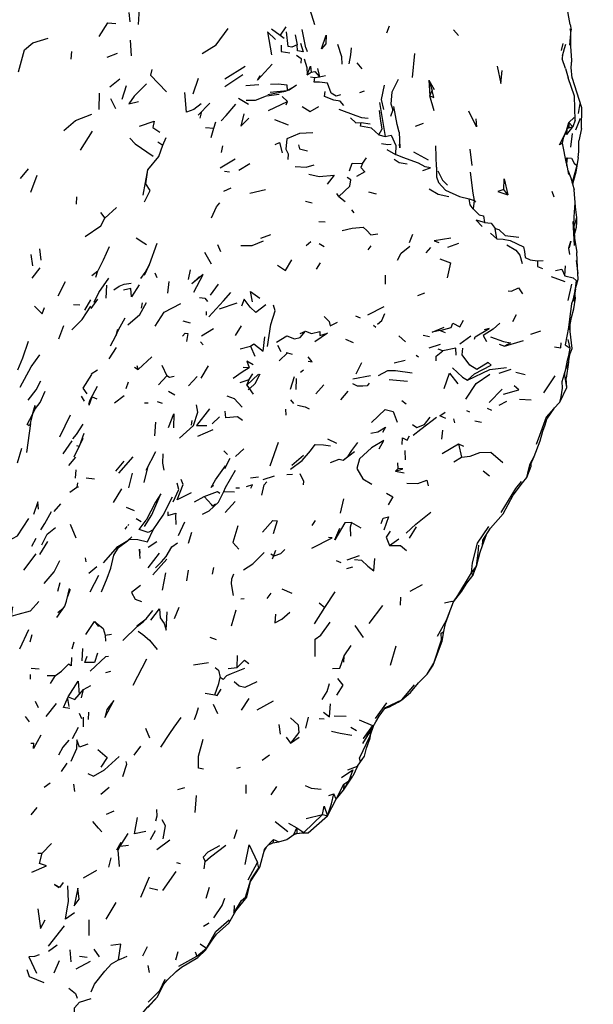
# Model space of a CAD drawing. Units: millimetres. Extents: x 42 to 1003, y 196 to 973.
# Drawn here: x 400 to 432, y 788 to 843 of the extents above; entities that cross this region are included whole.
import ezdxf

# ---------------------------------------------------------------- set-up
doc = ezdxf.new("R2010")
doc.units = ezdxf.units.MM
doc.layers.add('COTA', color=1, linetype='Continuous')
doc.layers.add('RUBINETTOS', color=2, linetype='Continuous')
doc.styles.get("Standard").update_dxf_attribs({"font": 'arial.ttf'})
doc.dimstyles.new('Milímetros', dxfattribs={"dimtxt": 11, "dimasz": 5, "dimexe": 3, "dimexo": 10, "dimgap": 3, "dimtad": 1, "dimtxsty": 'Standard', "dimblk": 'DOT', "dimcen": 2.5, "dimadec": 0, "dimazin": 0, "dimtfac": 1, "dimtmove": 0, "dimatfit": 3, "dimldrblk": 'DOT', "dimfxl": 0, "dimarcsym": 0})

# ---------------------------------------------------------------- blocks, each defined once
blk = doc.blocks.new('_Dot')
at = {"color": 0, "linetype": 'ByBlock', "lineweight": -2}
blk.add_line((-0.5, 0), (-1, 0), dxfattribs=at)
at = {"color": 0, "linetype": 'ByBlock', "const_width": 0.5}
blk.add_lwpolyline([(-0.25, 0, 1), (0.25, 0, 1)], format="xyb", close=True, dxfattribs=at)
blk = doc.blocks.new('*D69')
at = {"layer": 'COTA', "color": 0, "lineweight": -2}
for p, q in [((421.957, 898.531), (462.035, 898.531)), ((459.035, 893.531), (459.035, 750.121)), ((393.698, 745.121), (462.035, 745.121))]:
    blk.add_line(p, q, dxfattribs=at)
at = {"layer": 'Defpoints', "color": 0}
for p in [(411.957, 898.531), (383.698, 745.121), (459.035, 745.121)]:
    blk.add_point(p, dxfattribs=at)
at = {"layer": 'COTA', "color": 0, "lineweight": -2, "xscale": 5, "yscale": 5, "zscale": 5}
for p, rotation in [((459.035, 898.531), 90), ((459.035, 745.121), 270)]:
    blk.add_blockref('_Dot', p, dxfattribs=dict(at, rotation=rotation))
at = {"layer": 'COTA', "color": 0, "insert": (450.418, 821.826), "char_height": 11, "attachment_point": 5, "rotation": 90}
blk.add_mtext('160', dxfattribs=at)

msp = doc.modelspace()

# ---------------------------------------------------------------- linework, layer by layer
at = {"layer": 'RUBINETTOS'}
for p, q in [((430.48, 842.893), (430.266, 844.029)), ((405.794, 843.568), (405.836, 843.037)), ((406.369, 843.798), (406.31, 842.9)), ((415.905, 843.74), (416.169, 842.894)), ((420.21, 842.431), (420.373, 842.826)), ((430.48, 842.893), (430.522, 842.603)), ((413.76, 842.65), (414.25, 842.297)), ((414.569, 842.769), (414.25, 842.297)), ((414.25, 842.297), (414.466, 842.13)), ((415.09, 842.32), (415.207, 841.754)), ((415.684, 841.598), (415.483, 842.621)), ((423.942, 842.595), (424.223, 842.288)), ((430.461, 841.75), (430.522, 842.603)), ((430.508, 842.497), (430.469, 842.656)), ((405.857, 842.021), (405.916, 841.145)), ((429.988, 841.45), (430.083, 841.843)), ((430.163, 841.548), (430.236, 841.806)), ((402.564, 840.965), (402.603, 841.394)), ((404.566, 841.062), (405.151, 841.302)), ((415.684, 841.598), (415.764, 841.384)), ((421.65, 839.934), (421.777, 841.272)), ((430.046, 841.239), (430.032, 840.971)), ((430.041, 841.136), (430.163, 841.548)), ((418.531, 840.758), (418.823, 840.42)), ((430.213, 840.437), (430.032, 840.971)), ((411.158, 839.438), (412.166, 840.099)), ((411.16, 839.863), (412.288, 840.568)), ((415.768, 840.083), (415.99, 840.233)), ((416.338, 840.444), (416.445, 839.974)), ((430.213, 840.437), (430.361, 839.918)), ((405.283, 839.844), (404.732, 839.389)), ((409.658, 839.885), (409.36, 839.01)), ((412.331, 839.481), (413.057, 839.55)), ((415.938, 839.977), (416.186, 839.928)), ((416.186, 839.928), (416.445, 839.974)), ((416.445, 839.974), (416.778, 840.042)), ((422.57, 839.778), (422.623, 838.91)), ((422.57, 839.778), (422.744, 839.197)), ((422.57, 839.778), (422.866, 839.255)), ((404.121, 839.049), (404.116, 838.145)), ((405.414, 838.718), (405.656, 839.492)), ((413.566, 838.981), (414.552, 839.167)), ((413.696, 839.113), (414.636, 839.201)), ((414.636, 839.201), (415.171, 839.5)), ((418.705, 839.097), (418.97, 839.182)), ((422.623, 838.91), (422.744, 839.197)), ((404.753, 838.759), (405.037, 838.208)), ((409.666, 837.832), (410.31, 838.506)), ((411.917, 838.77), (412.481, 838.446)), ((413.591, 838.095), (414.67, 838.585)), ((414.67, 838.585), (414.365, 838.873)), ((414.579, 838.414), (414.67, 838.585)), ((419.811, 838.543), (420.131, 836.633)), ((422.862, 838.062), (422.623, 838.91)), ((430.942, 837.914), (431.027, 838.488)), ((409.851, 838.025), (409.756, 837.668)), ((420.55, 838.109), (420.549, 838.123)), ((410.548, 837.094), (410.65, 837.45)), ((413.926, 837.586), (414.698, 837.292)), ((418.773, 837.425), (419.284, 837.336)), ((421.814, 837.207), (422.275, 837.376)), ((430.406, 837.423), (430.396, 837.178)), ((430.406, 837.423), (430.688, 837.697)), ((430.406, 837.423), (430.622, 837.181)), ((430.76, 837.54), (430.622, 837.181)), ((431.032, 837.643), (430.77, 836.991)), ((403.077, 835.862), (403.752, 836.932)), ((410.068, 837.146), (410.548, 837.094)), ((410.394, 836.587), (410.548, 837.094)), ((430.109, 836.588), (430.264, 836.976)), ((430.284, 836.755), (430.184, 836.777)), ((430.284, 836.755), (430.622, 837.181)), ((430.284, 836.755), (430.299, 837.06)), ((430.286, 837.044), (430.396, 837.178)), ((430.622, 837.181), (430.315, 837.08)), ((430.518, 836.039), (430.607, 836.8)), ((431.105, 837.09), (430.953, 836.393)), ((407.403, 836.335), (407.69, 836.15)), ((407.69, 836.15), (407.88, 836.58)), ((419.768, 836.72), (420.131, 836.633)), ((410.96, 835.734), (411.045, 836.117)), ((420.219, 835.916), (420.698, 835.625)), ((421.709, 835.778), (422.525, 835.324)), ((423.003, 834.921), (422.964, 836.109)), ((424.989, 835.016), (424.877, 835.931)), ((410.895, 834.884), (411.731, 835.38)), ((411.945, 834.754), (412.551, 835.116)), ((418.859, 835.124), (419.086, 835.44)), ((430.227, 835.328), (430.31, 835.45)), ((430.266, 835.121), (430.381, 834.517)), ((430.31, 835.45), (430.27, 835.098)), ((430.293, 834.976), (430.31, 835.45)), ((399.735, 834.284), (400.18, 834.834)), ((406.58, 833.356), (406.84, 834.768)), ((411.131, 834.695), (411.408, 834.661)), ((400.301, 833.531), (400.665, 834.471)), ((430.574, 834.084), (430.589, 834.071)), ((430.589, 834.071), (430.585, 834.04)), ((411.098, 833.575), (411.514, 833.771)), ((412.547, 833.472), (413.421, 833.673)), ((419.191, 833.544), (419.621, 833.422)), ((426.977, 833.369), (426.754, 833.672)), ((429.57, 833.237), (429.464, 833.559)), ((430.778, 832.704), (430.689, 833.647)), ((402.851, 833.252), (402.84, 832.858)), ((415.67, 833.028), (416.037, 832.932)), ((417.528, 833.288), (417.428, 833.439)), ((417.528, 833.288), (417.88, 833.001)), ((424.814, 833.156), (425.102, 833.054)), ((425.102, 833.054), (425.044, 832.583)), ((425.102, 833.054), (425.182, 832.963)), ((404.194, 832.386), (404.435, 832.075)), ((404.435, 832.075), (405.098, 832.673)), ((418.236, 832.54), (418.366, 832.363)), ((416.418, 831.881), (416.775, 831.857)), ((430.707, 830.531), (430.638, 831.889)), ((426.369, 830.917), (426.285, 831.491)), ((413.176, 830.946), (413.729, 831.147)), ((415.705, 830.535), (415.968, 830.761)), ((421.481, 830.701), (421.669, 831.165)), ((426.369, 830.917), (426.016, 831.236)), ((400.796, 830.35), (400.864, 829.728)), ((410.022, 830.165), (410.387, 829.518)), ((410.935, 830.194), (410.756, 830.575)), ((416.711, 830.473), (416.43, 830.641)), ((419.166, 830.302), (419.342, 830.53)), ((422.419, 830.138), (422.68, 830.425)), ((423.628, 830.447), (424.243, 830.664)), ((400.421, 829.408), (400.33, 830.035)), ((428.636, 829.684), (428.963, 829.694)), ((430.8, 829.696), (430.908, 828.978)), ((400.371, 828.706), (400.821, 829.285)), ((403.709, 828.86), (404.052, 829.12)), ((403.939, 828.764), (404.052, 829.12)), ((406.66, 828.885), (406.951, 829.48)), ((409.132, 828.636), (409.229, 829.184)), ((416.282, 829.222), (416.512, 829.57)), ((430.168, 828.839), (430.21, 829.399)), ((401.833, 827.72), (402.24, 828.536)), ((406.465, 828.698), (406.701, 829.035)), ((407.238, 829.008), (407.354, 828.754)), ((407.962, 827.866), (408.034, 828.528)), ((420.126, 828.877), (420.122, 828.383)), ((429.402, 828.81), (430.179, 828.52)), ((404.531, 828.324), (404.504, 827.602)), ((410.348, 827.768), (410.799, 828.375)), ((430.353, 827.457), (430.561, 828.373)), ((403.328, 826.917), (403.657, 827.503)), ((403.685, 827.022), (404.056, 827.533)), ((421.946, 827.75), (422.348, 827.896)), ((402.693, 827.234), (403.052, 827.222)), ((406.498, 827.029), (406.542, 827.334)), ((410.127, 826.653), (410.125, 826.854)), ((410.865, 826.998), (411.842, 827.327)), ((419.147, 826.663), (420.061, 827.132)), ((430.549, 826.514), (430.676, 826.991)), ((408.806, 826.33), (409.209, 826.208)), ((418.468, 826.602), (418.73, 826.49)), ((427.273, 826.297), (427.461, 826.687)), ((430.425, 825.826), (430.549, 826.514)), ((401.867, 825.327), (402.147, 826.07)), ((405.16, 825.839), (405.065, 825.497)), ((409.849, 825.485), (410.52, 825.9)), ((411.749, 825.507), (412.087, 826.047)), ((415.374, 825.615), (415.67, 825.753)), ((419.476, 826.086), (419.597, 825.967)), ((423.209, 825.78), (423.486, 825.673)), ((428.279, 825.583), (428.838, 825.764)), ((417.908, 825.307), (418.333, 825.125)), ((420.888, 825.488), (421.262, 825.163)), ((422.249, 825.524), (422.611, 825.452)), ((424.303, 825.05), (424.915, 825.484)), ((426.793, 824.919), (427.858, 825.228)), ((430.473, 824.791), (430.361, 825.279)), ((404.693, 824.202), (405.099, 824.838)), ((409.802, 825.159), (409.936, 824.986)), ((412.018, 824.76), (412.6, 824.92)), ((412.6, 824.92), (412.839, 824.351)), ((414.093, 824.961), (414.294, 824.608)), ((422.58, 824.812), (423.223, 825.02)), ((423.34, 824.647), (423.093, 824.746)), ((426.504, 825.021), (426.793, 824.919)), ((406.314, 823.604), (407.068, 824.322)), ((414.195, 824.092), (414.659, 824.537)), ((414.585, 824.565), (414.659, 824.537)), ((414.659, 824.537), (414.918, 824.464)), ((420.628, 823.989), (421.239, 824.124)), ((421.985, 824.3), (421.854, 824.381)), ((430.357, 823.894), (430.45, 824.428)), ((406.095, 823.738), (406.314, 823.604)), ((406.314, 823.604), (406.247, 823.811)), ((407.627, 823.843), (407.92, 823.26)), ((409.829, 823.131), (410.241, 823.819)), ((412.179, 823.739), (412.514, 823.727)), ((415.387, 823.454), (415.563, 823.586)), ((418.509, 823.358), (418.811, 823.994)), ((426.494, 823.408), (427.17, 823.62)), ((430.237, 823.634), (430.357, 823.894)), ((430.383, 824.012), (430.253, 823.122)), ((430.38, 824.03), (430.383, 824.012)), ((407.449, 822.753), (407.92, 823.26)), ((409.127, 822.691), (409.616, 823.211)), ((412.008, 822.887), (412.51, 823.051)), ((412.378, 822.736), (413.043, 823.346)), ((412.378, 822.736), (412.51, 823.051)), ((412.51, 823.051), (412.719, 823.368)), ((414.822, 822.515), (415.056, 823.224)), ((415.148, 822.48), (415.159, 823.1)), ((418.313, 823.077), (419.304, 823.277)), ((420.345, 823.052), (421.367, 822.959)), ((427.429, 823.463), (427.963, 823.325)), ((429.001, 822.312), (429.626, 823.247)), ((430.168, 823.284), (430.179, 823.442)), ((430.276, 822.598), (430.168, 823.284)), ((403.631, 821.911), (404.04, 822.673)), ((405.63, 822.548), (405.758, 822.918)), ((412.378, 822.736), (412.732, 822.236)), ((412.47, 822.462), (412.774, 822.749)), ((416.239, 822.239), (416.701, 822.743)), ((425.944, 821.758), (426.66, 822.508)), ((403.315, 821.828), (403.142, 822.112)), ((403.546, 821.676), (403.631, 821.911)), ((403.558, 821.605), (403.736, 822.074)), ((403.736, 822.074), (403.727, 822.09)), ((403.736, 822.074), (403.996, 821.974)), ((404.977, 821.735), (405.521, 822.15)), ((408.002, 822.402), (408.366, 822.19)), ((415.006, 821.702), (414.851, 821.907)), ((417.641, 821.904), (418.054, 822.391)), ((427.639, 821.947), (428.283, 821.919)), ((400.391, 821.097), (400.54, 821.613)), ((406.655, 821.746), (406.873, 821.735)), ((407.365, 821.82), (407.655, 821.717)), ((414.578, 821.058), (414.569, 821.396)), ((421.047, 821.88), (421.298, 821.688)), ((425.837, 821.444), (426.064, 821.325)), ((426.491, 821.614), (426.922, 821.841)), ((429.183, 820.889), (429.598, 821.469)), ((429.552, 821.421), (429.183, 820.889)), ((400.294, 820.586), (400.408, 821.13)), ((401.92, 819.846), (402.53, 821.066)), ((410.453, 820.567), (410.85, 820.957)), ((424.02, 820.627), (423.967, 820.846)), ((424.666, 821.315), (424.844, 821.248)), ((400.294, 820.586), (400.066, 818.974)), ((407.238, 819.906), (407.29, 820.665)), ((409.301, 820.765), (409.271, 820.492)), ((409.653, 819.876), (410.504, 820.255)), ((425.132, 820.735), (425.513, 820.672)), ((416.893, 819.739), (417.397, 819.496)), ((423.33, 820.217), (423.275, 819.716)), ((399.561, 818.391), (399.807, 819.218)), ((402.11, 818.896), (402.618, 819.614)), ((411.745, 818.736), (412.224, 819.17)), ((414.148, 819.529), (413.669, 818.208)), ((423.308, 818.92), (424.219, 819.457)), ((424.219, 819.457), (424.401, 818.706)), ((424.219, 819.457), (424.509, 819.329)), ((402.438, 818.233), (402.823, 818.702)), ((406.018, 818.719), (405.21, 817.807)), ((406.751, 817.98), (407.305, 819.027)), ((411.31, 818.857), (411.093, 819.069)), ((411.15, 818.065), (411.447, 818.65)), ((414.906, 818.267), (415.548, 818.825)), ((417.766, 818.537), (418.407, 819.019)), ((421.254, 818.561), (421.239, 819.074)), ((423.96, 818.438), (424.401, 818.706)), ((405.06, 817.932), (405.524, 818.483)), ((406.646, 817.285), (406.865, 818.194)), ((410.633, 817.43), (411.199, 818.217)), ((420.694, 817.914), (420.852, 818.071)), ((420.852, 818.071), (420.834, 818.38)), ((402.819, 818.006), (402.781, 817.539)), ((403.405, 817.547), (403.857, 817.498)), ((405.784, 816.988), (405.992, 817.812)), ((412.591, 817.554), (413.043, 817.611)), ((413.304, 817.462), (413.938, 817.665)), ((414.626, 817.74), (414.942, 817.75)), ((420.694, 817.914), (421.193, 817.833)), ((425.606, 817.936), (425.954, 817.668)), ((402.481, 816.754), (402.874, 817.038)), ((402.911, 817.262), (402.874, 817.038)), ((402.962, 817.027), (402.874, 817.038)), ((404.933, 816.165), (405.397, 816.94)), ((411.766, 816.994), (411.974, 816.99)), ((409.453, 816.209), (410.008, 816.506)), ((411.1, 816.785), (411.689, 816.76)), ((401.611, 815.659), (401.977, 816.106)), ((405.631, 815.907), (406.092, 815.728)), ((411.169, 815.618), (411.727, 816.232)), ((417.63, 815.571), (417.814, 816.38)), ((402.513, 814.952), (402.815, 814.201)), ((405.573, 814.682), (405.692, 814.833)), ((405.734, 814.885), (405.78, 814.943)), ((406.196, 815.279), (406.476, 815.114)), ((406.37, 814.67), (406.755, 815.179)), ((408.564, 814.331), (408.912, 815.086)), ((416.041, 814.887), (416.219, 815.173)), ((418.247, 815.06), (418.762, 814.75)), ((421.483, 814.182), (421.876, 814.812)), ((409.129, 813.89), (409.304, 814.518)), ((425.561, 813.767), (425.793, 814.387)), ((400.351, 813.725), (400.599, 814.168)), ((400.811, 813.265), (401.253, 813.993)), ((404.363, 812.794), (405.171, 813.711)), ((405.171, 813.711), (405.727, 814.042)), ((406.874, 813.679), (407.352, 813.992)), ((420.364, 813.773), (420.888, 814.142)), ((425.439, 813.4), (425.561, 813.767)), ((425.561, 813.767), (425.592, 814.074)), ((399.921, 812.383), (400.603, 813.305)), ((406.859, 812.52), (407.492, 813.332)), ((407.617, 812.855), (407.865, 813.158)), ((413.826, 813.025), (414.013, 813.508)), ((417.991, 812.967), (418.692, 813.217)), ((425.238, 812.611), (425.439, 813.4)), ((403.406, 812.862), (403.357, 813.078)), ((403.55, 812.215), (403.994, 812.602)), ((407.119, 812.13), (407.913, 812.998)), ((407.274, 812.527), (407.617, 812.855)), ((410.468, 812.171), (410.543, 812.544)), ((417.384, 812.933), (417.643, 812.81)), ((417.975, 812.479), (418.307, 812.574)), ((424.958, 812.233), (425.238, 812.611)), ((425.176, 812.49), (425.238, 812.611)), ((403.629, 811.17), (404.099, 812.104)), ((407.831, 812.24), (407.651, 811.269)), ((409.023, 811.797), (409.129, 812.39)), ((424.958, 812.233), (425.176, 812.49)), ((424.958, 812.233), (425.021, 812.095)), ((425.021, 812.095), (425.176, 812.49)), ((401.81, 811.219), (401.941, 811.697)), ((421.515, 811.211), (422.216, 811.584)), ((402.352, 810.882), (402.521, 811.322)), ((413.522, 810.801), (413.74, 811.104)), ((414.352, 811.337), (414.908, 811.096)), ((416.754, 810.303), (417.324, 811.18)), ((420.989, 810.882), (420.956, 810.436)), ((401.764, 809.744), (402.214, 810.379)), ((412.049, 810.778), (412.232, 810.808)), ((416.424, 810.568), (416.754, 810.303)), ((419.967, 810.407), (419.217, 809.404)), ((423.559, 809.6), (423.95, 810.619)), ((401.815, 810.023), (402.105, 810.269)), ((408.344, 809.689), (408.602, 810.317)), ((411.537, 809.273), (411.787, 810.169)), ((416.173, 809.388), (416.754, 810.303)), ((423.503, 809.399), (423.724, 810.029)), ((403.378, 808.789), (403.862, 809.512)), ((403.862, 809.512), (404.088, 809.235)), ((406.596, 809.502), (406.757, 809.661)), ((423.409, 808.952), (423.503, 809.399)), ((399.69, 807.996), (400.192, 809.078)), ((400.271, 808.384), (400.372, 808.795)), ((404.471, 808.745), (404.813, 808.817)), ((404.471, 808.745), (404.488, 808.415)), ((423.314, 808.423), (423.409, 808.952)), ((402.624, 807.984), (402.726, 808.38)), ((410.323, 808.636), (410.677, 808.514)), ((417.829, 807.59), (418.224, 808.181)), ((420.72, 808.137), (420.401, 807.051)), ((403.173, 807.313), (403.214, 808.005)), ((411.838, 806.941), (411.87, 807.625)), ((417.809, 807.247), (417.829, 807.59)), ((406.028, 805.958), (406.799, 807.427)), ((409.411, 807.103), (410.239, 807.221)), ((400.286, 806.293), (400.294, 806.558)), ((400.33, 806.903), (400.776, 806.88)), ((401.221, 806.501), (401.69, 806.505)), ((401.404, 806.051), (401.69, 806.505)), ((404.495, 806.665), (404.786, 806.738)), ((411.342, 806.883), (411.838, 806.941)), ((403.241, 805.72), (403.654, 805.941)), ((421.061, 805.143), (421.758, 805.984)), ((421.538, 805.549), (421.988, 806.088)), ((403.011, 805.428), (403.241, 805.72)), ((403.133, 805.247), (403.241, 805.72)), ((410.056, 805.508), (410.595, 805.41)), ((421.061, 805.143), (421.538, 805.549)), ((400.539, 805.062), (400.708, 804.703)), ((401.169, 804.215), (401.747, 804.941)), ((402.453, 804.768), (402.379, 805.205)), ((410.497, 804.889), (410.747, 804.379)), ((412.085, 804.561), (412.522, 805.216)), ((412.957, 804.571), (413.869, 805.074)), ((419.586, 804.104), (420.208, 804.962)), ((420.141, 804.704), (421.061, 805.143)), ((420.322, 804.722), (420.857, 805.006)), ((420.857, 805.006), (421.061, 805.143)), ((403.015, 804.389), (403.13, 804.088)), ((403.539, 804.44), (403.502, 804.036)), ((420.322, 804.722), (420.091, 804.636)), ((399.987, 804.201), (400.213, 803.917)), ((403.258, 803.632), (403.248, 804.168)), ((414.274, 803.227), (414.188, 803.751)), ((415.69, 803.555), (415.831, 804.173)), ((416.423, 804.087), (416.707, 804.075)), ((417.267, 804.245), (417.94, 804.221)), ((419.368, 803.486), (419.601, 803.903)), ((402.628, 802.979), (402.975, 803.609)), ((406.967, 803.004), (406.746, 803.534)), ((418.208, 803.608), (418.519, 803.43)), ((418.873, 802.689), (419.368, 803.486)), ((419.29, 803.12), (419.495, 803.713)), ((419.29, 803.12), (419.368, 803.486)), ((400.295, 802.715), (400.478, 802.72)), ((414.588, 803.051), (414.832, 802.713)), ((414.832, 802.713), (415.307, 803.051)), ((419.081, 802.434), (419.253, 802.899)), ((419.29, 803.12), (419.253, 802.899)), ((406.084, 802.051), (406.464, 802.544)), ((402.026, 801.139), (402.337, 801.603)), ((413.253, 801.764), (413.652, 802.057)), ((411.829, 801.311), (412.036, 801.367)), ((418.036, 801.223), (418.569, 801.423)), ((418.569, 801.423), (418.322, 800.876)), ((401.049, 800.25), (401.385, 800.5)), ((417.386, 799.592), (417.82, 800.429)), ((417.794, 800.095), (418.322, 800.876)), ((417.794, 800.095), (418.088, 800.617)), ((417.82, 800.429), (417.794, 800.095)), ((417.82, 800.429), (418.088, 800.617)), ((418.088, 800.617), (418.322, 800.876)), ((402.762, 800.007), (402.717, 800.418)), ((404.215, 799.857), (404.678, 800.261)), ((408.533, 800.116), (408.917, 800.239)), ((412.347, 799.895), (412.356, 800.38)), ((413.746, 799.82), (414.068, 800.302)), ((416.977, 799.786), (417.254, 799.881)), ((417.386, 799.592), (417.254, 799.881)), ((417.386, 799.592), (417.794, 800.095)), ((409.499, 798.833), (409.573, 799.796)), ((416.895, 798.646), (417.386, 799.592)), ((400.315, 798.714), (400.665, 799.116)), ((404.528, 798.738), (404.972, 798.928)), ((413.972, 798.341), (414.674, 797.785)), ((414.718, 798.247), (415.19, 797.977)), ((415.582, 797.729), (416.624, 798.724)), ((415.712, 798.509), (416.624, 798.724)), ((415.819, 797.698), (416.895, 798.646)), ((416.624, 798.724), (416.895, 798.646)), ((406.991, 797.325), (407.274, 797.825)), ((411.669, 797.387), (411.844, 797.898)), ((415.01, 797.612), (415.19, 797.977)), ((415.01, 797.612), (415.182, 797.67)), ((415.19, 797.977), (415.182, 797.67)), ((415.182, 797.67), (415.582, 797.729)), ((415.19, 797.977), (415.582, 797.729)), ((415.566, 797.677), (415.819, 797.698)), ((415.582, 797.729), (415.819, 797.698)), ((405.113, 796.756), (405.359, 797.187)), ((405.306, 796.964), (405.745, 797.656)), ((407.345, 796.765), (408.085, 797.312)), ((413.874, 797.325), (413.394, 796.832)), ((413.563, 797.006), (413.847, 797.152)), ((413.874, 797.325), (413.847, 797.152)), ((413.847, 797.152), (414.172, 797.194)), ((413.874, 797.325), (414.172, 797.194)), ((400.932, 796.56), (401.463, 797.113)), ((405.219, 796.942), (405.306, 796.964)), ((405.306, 796.964), (405.774, 797.011)), ((413.355, 796.681), (413.506, 796.947)), ((400.702, 796.559), (400.932, 796.56)), ((404.668, 795.79), (404.802, 796.313)), ((408.443, 796.037), (408.651, 795.982)), ((409.995, 795.692), (410.053, 796.095)), ((412.46, 795.067), (412.985, 796.036)), ((403.252, 795.179), (403.994, 795.616)), ((407.692, 794.484), (408.426, 795.532)), ((402.119, 794.926), (401.899, 794.652)), ((406.451, 794.11), (406.936, 795.234)), ((412.38, 794.111), (412.59, 794.978)), ((406.949, 794.624), (407.417, 794.523)), ((410.105, 794.053), (410.304, 794.671)), ((412.317, 794.097), (412.38, 794.111)), ((404.514, 792.884), (405.076, 793.814)), ((403.553, 792.835), (403.549, 791.958)), ((401.297, 791.362), (402.182, 792.506)), ((401.291, 791.081), (401.778, 791.447)), ((402.487, 791.168), (402.538, 790.486)), ((403.835, 791.199), (404.132, 790.762)), ((406.572, 790.818), (406.829, 791.356)), ((408.419, 790.606), (408.553, 791.066)), ((409.592, 790.815), (410.136, 791.259)), ((409.773, 791.501), (410.136, 791.259)), ((401.607, 789.88), (401.915, 790.557)), ((402.844, 790.098), (403.643, 790.524)), ((403.019, 790.815), (403.454, 790.746)), ((408.589, 790.25), (409.592, 790.815)), ((409.498, 791.055), (409.592, 790.815)), ((406.854, 790.294), (406.914, 789.889)), ((406.848, 787.944), (407.384, 788.529))]:
    msp.add_line(p, q, dxfattribs=at)
at = {"layer": 'RUBINETTOS', "flags": 128}
for points in [[(404.126, 842.219), (404.602, 842.993), (405.061, 842.956)], [(409.891, 841.27), (410.668, 841.753), (411.346, 842.68)], [(413.985, 842.052), (413.549, 842.485), (413.767, 841.198)], [(415.207, 841.754), (414.912, 841.631), (414.705, 841.657), (414.597, 842.482)], [(416.566, 841.538), (416.825, 842.302), (416.811, 841.815), (416.566, 841.538)], [(430.523, 840.5), (430.566, 840.877), (430.566, 840.905), (430.509, 841.661), (430.508, 842.406)], [(399.612, 840.247), (399.946, 841.475), (400.418, 841.877), (401.274, 842.139)], [(414.313, 841.74), (414.307, 841.393), (414.783, 841.319)], [(415.388, 841.86), (415.546, 841.364), (415.217, 841.429), (415.207, 841.754)], [(417.726, 840.671), (417.696, 841.088), (417.482, 841.778)], [(415.161, 841.182), (415.424, 840.99), (415.403, 840.739)], [(418.118, 840.692), (418.212, 841.197), (418.244, 841.591)], [(413.795, 840.681), (412.992, 839.784), (413.127, 840.053)], [(415.596, 840.978), (415.742, 840.497), (415.768, 840.083)], [(430.579, 839.905), (430.523, 840.5), (430.566, 840.905)], [(407.081, 840.377), (406.99, 840.066), (407.899, 839.124)], [(415.768, 840.083), (415.95, 840.571), (415.99, 840.233)], [(415.99, 840.233), (416.193, 840.271), (416.445, 839.974)], [(426.383, 840.56), (426.593, 839.606), (426.667, 840.322)], [(406.767, 839.573), (406.08, 838.884), (405.777, 838.456), (406.324, 838.584)], [(413.702, 839.567), (414.161, 839.586), (414.622, 839.517), (414.636, 839.201)], [(417.617, 838.961), (417.387, 838.885), (417.108, 839.055), (416.902, 839.612), (416.447, 839.681), (416.146, 839.665), (416.186, 839.928)], [(420.845, 839.819), (420.496, 839.11), (420.438, 838.463)], [(430.76, 837.54), (430.713, 838.889), (430.361, 839.918)], [(431.105, 837.09), (431.127, 838.244), (430.577, 839.924)], [(409.84, 838.467), (409.421, 838.152), (409.016, 837.988), (408.912, 839.094)], [(412.357, 838.671), (412.872, 838.664), (413.495, 838.902), (414.195, 839.002)], [(415.171, 839.5), (414.763, 839.227), (414.552, 839.167), (414.636, 839.201)], [(417.816, 838.373), (417.598, 838.602), (417.254, 838.671), (416.723, 838.865), (416.762, 839.157)], [(420.075, 839.499), (419.898, 838.696), (420.039, 838.145)], [(422.623, 838.91), (422.85, 838.81), (422.744, 839.197)], [(410.955, 837.514), (411.235, 837.802), (411.772, 838.437)], [(420.438, 838.463), (420.549, 838.123), (420.414, 837.749)], [(402.142, 836.963), (402.807, 837.536), (403.709, 837.882)], [(412.215, 837.897), (412.05, 837.215), (412.506, 837.66)], [(415.472, 838.308), (415.921, 838.032), (416.41, 838.311)], [(417.539, 838.154), (418.474, 837.814), (418.801, 837.705), (419.168, 837.652)], [(419.768, 836.72), (419.955, 837.068), (419.876, 837.486), (419.803, 838.095)], [(420.899, 836.876), (420.797, 837.311), (420.601, 838.31)], [(425.188, 837.627), (425.231, 837.168), (424.797, 838.058)], [(406.39, 837.221), (407.201, 837.5), (407.126, 837.14), (407.517, 836.868)], [(418.181, 837.678), (418.49, 837.395), (418.773, 837.425)], [(419.768, 836.72), (419.361, 837.096), (418.75, 837.219), (418.773, 837.425)], [(430.051, 836.265), (429.884, 836.176), (430.117, 836.632), (430.264, 836.976), (430.406, 837.423)], [(416.069, 836.834), (415.333, 836.798), (414.627, 836.499), (414.564, 835.923), (414.689, 835.672), (414.671, 835.357)], [(420.899, 836.876), (420.943, 835.996), (420.928, 836.206)], [(405.836, 836.533), (406.144, 836.225), (407.138, 835.532)], [(413.976, 836.191), (414.219, 836.3), (414.369, 835.72)], [(419.915, 836.252), (420.266, 836.188), (420.465, 836.199)], [(420.131, 836.633), (420.466, 836.709), (420.714, 836.128), (420.698, 835.625)], [(430.266, 835.121), (430.051, 836.265), (430.117, 836.632)], [(430.919, 835.46), (430.95, 835.803), (430.953, 836.397)], [(406.84, 834.768), (407.457, 835.523), (407.69, 836.15)], [(415.28, 836.167), (415.329, 835.954), (415.776, 835.828)], [(418.132, 834.713), (418.287, 835.135), (418.859, 835.124)], [(418.859, 835.124), (418.759, 834.905), (418.991, 834.663), (418.516, 834.401)], [(421.345, 835.091), (420.904, 835.157), (420.624, 835.356)], [(422.237, 834.734), (422.659, 834.891), (422.354, 834.93), (421.979, 835.152), (421.119, 835.457), (420.698, 835.625)], [(430.31, 835.45), (430.548, 835.414), (430.688, 835.135), (430.842, 835.018), (430.589, 834.071)], [(430.919, 835.46), (430.794, 834.638), (430.602, 833.975)], [(406.653, 832.983), (406.975, 833.62), (406.743, 833.982), (406.84, 834.768)], [(415.096, 834.952), (415.703, 834.924), (416.161, 835.048)], [(423.003, 834.921), (422.986, 834.381), (423.098, 834.062), (423.496, 833.625), (424.284, 833.276), (424.814, 833.156)], [(423.073, 834.708), (423.325, 834.185), (423.605, 833.922)], [(424.869, 834.649), (425.022, 833.457), (425.102, 833.054)], [(430.336, 834.754), (430.513, 834.316), (430.689, 833.647)], [(415.862, 834.522), (416.425, 834.391), (417.277, 834.471), (416.873, 833.976)], [(417.528, 833.288), (418.146, 833.86), (418.206, 834.212), (417.992, 834.343)], [(426.754, 833.672), (426.785, 834.267), (426.977, 833.369)], [(423.684, 833.266), (423.092, 833.399), (422.585, 833.697)], [(426.754, 833.672), (426.428, 833.556), (426.977, 833.369)], [(410.414, 832.092), (410.683, 832.702), (410.874, 832.935)], [(425.044, 832.583), (424.871, 832.813), (424.814, 833.156)], [(430.68, 831.681), (430.688, 832.145), (430.757, 832.93)], [(425.044, 832.583), (425.377, 832.264), (425.633, 832.195), (425.678, 831.829)], [(430.707, 831.153), (430.818, 831.566), (430.841, 831.82), (430.852, 832.105), (430.778, 832.704)], [(403.352, 831.038), (404.214, 831.64), (404.435, 832.075)], [(425.678, 831.829), (425.211, 831.954), (425.548, 831.601)], [(425.678, 831.829), (426.047, 831.79), (426.285, 831.491)], [(430.685, 831.586), (430.74, 831.739), (430.852, 832.105)], [(417.711, 831.373), (418.27, 831.51), (418.892, 831.559), (419.107, 831.378), (419.325, 831.133), (419.721, 831.184)], [(426.285, 831.491), (426.484, 831.441), (426.835, 831.101), (427.595, 831.001)], [(430.68, 831.681), (430.718, 830.958), (430.85, 830.141)], [(406.192, 830.972), (406.633, 830.688), (406.768, 830.601)], [(412.049, 830.542), (412.685, 830.541), (413.318, 830.801)], [(423.791, 830.959), (422.867, 830.8), (423.122, 830.703)], [(426.369, 830.917), (426.732, 830.898), (427.122, 830.821), (427.868, 830.464), (427.923, 830.214), (427.962, 829.873), (428.23, 829.747), (428.636, 829.684)], [(430.462, 830.044), (430.398, 830.387), (430.395, 830.415), (430.506, 830.777), (430.413, 830.419)], [(404.686, 830.457), (404.357, 829.714), (404.052, 829.12)], [(406.701, 829.035), (406.951, 829.48), (407.37, 830.679)], [(420.82, 829.712), (421.013, 830.112), (421.496, 830.499)], [(426.926, 830.579), (427.438, 830.288), (427.664, 830.002), (427.789, 829.539)], [(414.109, 829.449), (414.552, 829.139), (414.9, 829.732)], [(423.174, 829.798), (423.777, 829.565), (423.589, 828.741)], [(428.636, 829.684), (428.648, 829.368), (428.931, 829.248)], [(430.737, 827.992), (430.914, 828.666), (430.908, 828.978), (430.89, 829.311), (430.85, 830.141)], [(429.651, 829.136), (430.008, 829.216), (430.168, 828.839)], [(403.853, 827.365), (404.106, 827.912), (404.668, 828.711)], [(409.413, 827.932), (409.95, 828.919), (409.309, 828.397), (409.746, 828.815)], [(430.168, 828.839), (430.635, 828.741), (430.81, 828.582), (430.737, 827.992), (430.622, 827.481), (430.543, 827.272), (430.432, 826.419), (430.385, 825.957), (430.189, 824.991), (430.473, 824.791)], [(404.944, 828.057), (405.251, 828.273), (405.52, 828.385), (405.921, 828.429)], [(406.358, 828.335), (405.936, 827.664), (405.903, 828.137), (405.493, 828.034)], [(412.712, 827.383), (412.586, 827.974), (413.119, 827.602)], [(427.011, 828.001), (427.187, 827.992), (427.586, 828.165), (427.814, 827.834)], [(430.766, 828.102), (430.699, 827.657), (430.673, 827.422)], [(409.74, 827.624), (410.043, 827.602), (410.194, 827.401)], [(410.269, 826.555), (411.074, 827.453), (411.489, 827.915)], [(413.45, 827.224), (412.893, 826.798), (412.576, 827.101), (412.231, 827.537), (412.084, 827.155)], [(430.676, 826.991), (430.77, 827.598), (430.734, 827.892)], [(400.51, 827.152), (400.938, 826.722), (401.069, 827.08)], [(402.606, 825.818), (403.182, 826.41), (403.663, 827.153)], [(405.728, 826.105), (406.404, 826.687), (406.765, 827.356)], [(407.252, 826.036), (407.758, 826.814), (408.701, 827.295)], [(413.551, 824.893), (413.734, 826.129), (413.964, 826.887), (413.883, 827.195)], [(404.763, 824.925), (405.065, 825.497), (405.207, 825.817), (405.574, 826.505)], [(416.712, 826.571), (416.983, 826.295), (417.044, 826.056), (417.462, 826.25)], [(419.689, 826.144), (419.944, 826.341), (420.11, 826.736)], [(423.209, 825.78), (423.815, 825.957), (423.902, 826.199), (424.307, 825.996), (424.504, 826.373)], [(414.049, 825.14), (414.632, 825.495), (415.047, 825.315), (415.377, 825.39), (415.67, 825.753)], [(415.67, 825.753), (415.994, 825.618), (416.475, 825.724), (416.468, 825.502), (416.897, 825.645), (416.185, 825.161)], [(423.209, 825.78), (422.754, 825.69), (423.421, 825.981)], [(425.125, 825.299), (425.163, 825.441), (425.944, 825.902), (425.655, 825.822)], [(426.538, 826.194), (426.164, 825.854), (425.61, 825.501), (425.792, 825.17)], [(430.331, 824.126), (430.59, 824.785), (430.469, 825.727), (430.476, 826.11)], [(408.782, 825.48), (408.934, 825.639), (409.084, 825.621), (409.02, 825.179)], [(412.6, 824.92), (412.778, 825.034), (413.307, 824.637), (413.391, 825.428)], [(426.024, 825.425), (426.734, 825.164), (427.133, 825.106), (426.793, 824.919)], [(399.571, 823.58), (399.856, 824.262), (400.174, 825.193)], [(422.985, 824.097), (422.983, 824.353), (423.34, 824.647)], [(424.087, 824.415), (424.083, 824.803), (423.34, 824.647)], [(424.728, 823.019), (425.125, 823.36), (426.059, 823.842), (425.879, 823.992), (425.249, 823.6), (424.858, 823.849), (424.432, 824.432), (424.461, 824.803)], [(429.59, 824.873), (429.955, 824.81), (429.974, 825.09)], [(430.237, 823.634), (430.331, 824.126), (430.392, 824.398), (430.473, 824.791)], [(399.71, 822.622), (400.323, 823.756), (400.809, 824.426)], [(415.82, 824.069), (416.037, 824.035), (415.817, 824.313)], [(404.04, 823.567), (403.677, 823.352), (403.699, 823.333)], [(411.629, 823.115), (412.119, 823.469), (412.514, 823.727)], [(412.739, 823.873), (412.395, 824.066), (412.514, 823.727)], [(419.76, 823.273), (420.267, 823.546), (420.698, 823.545), (421.625, 823.425)], [(423.891, 823.705), (424.446, 823.176), (424.728, 823.019)], [(424.728, 823.019), (425.986, 823.602), (426.913, 823.717)], [(429.552, 821.421), (429.889, 821.774), (429.975, 822.08), (430.042, 822.56), (430.019, 822.94), (430.136, 823.301), (430.237, 823.634)], [(403.699, 823.333), (403.21, 822.557), (403.436, 822.241)], [(408.324, 823.225), (408.067, 823.159), (407.92, 823.26)], [(412.779, 822.755), (412.86, 822.831), (413.128, 823.364)], [(423.429, 822.551), (423.726, 823.406), (424.185, 822.809)], [(424.643, 821.945), (425.205, 822.821), (425.98, 823.342)], [(429.889, 821.774), (430.276, 822.598), (430.253, 823.122)], [(400.151, 821.898), (400.606, 822.468), (400.868, 822.969)], [(419.22, 822.848), (419.113, 822.686), (418.87, 822.675), (418.569, 822.678), (418.312, 822.798)], [(426.736, 822.232), (427.595, 822.469), (427.344, 822.687)], [(400.562, 821.43), (400.827, 821.758), (401.105, 822.403)], [(411.265, 822.133), (411.676, 821.978), (412.118, 821.498)], [(400.098, 820.536), (400.391, 821.097), (400.624, 821.552)], [(408.627, 819.776), (409.4, 820.471), (409.653, 821.214), (409.578, 821.625)], [(410.301, 821.416), (409.569, 820.478), (410.155, 820.479)], [(415.212, 821.607), (415.644, 821.515), (415.879, 821.407)], [(419.358, 820.651), (420.133, 821.379), (420.576, 821.259), (420.788, 820.671)], [(429.552, 821.421), (429.12, 820.935), (428.759, 819.921), (428.578, 819.42)], [(408.011, 820.368), (408.308, 821.129), (408.282, 820.347)], [(412.144, 820.764), (411.861, 820.964), (411.205, 820.897), (411.177, 821.282)], [(421.653, 820.529), (421.899, 820.364), (422.315, 820.529), (422.634, 820.937)], [(421.683, 819.941), (422.121, 820.278), (422.995, 820.939)], [(423.508, 820.86), (423.173, 821.016), (423.487, 821.217)], [(428.461, 818.752), (428.795, 819.61), (428.947, 820.158), (429.081, 820.519), (429.183, 820.889)], [(400.294, 820.586), (400.215, 820.459), (400.098, 820.536)], [(402.645, 819.733), (402.851, 819.976), (403.226, 820.546)], [(419.317, 820.04), (419.722, 820.12), (420.139, 820.387), (419.968, 820.087)], [(402.731, 818.726), (403.014, 819.308), (403.232, 819.761)], [(403.266, 820.031), (403.014, 819.308), (402.869, 819.334)], [(421.067, 819.409), (421.102, 819.788), (421.346, 819.65), (421.485, 819.9)], [(414.83, 818.037), (415.487, 818.511), (415.938, 819.058), (416.202, 819.414), (416.683, 819.397), (417.069, 819.332)], [(417.766, 818.537), (418.046, 818.76), (418.26, 819.076), (418.595, 819.528)], [(419.794, 819.176), (420.048, 819.634), (419.353, 819.234), (418.693, 818.615), (418.543, 818.07), (418.877, 817.488), (419.378, 817.2)], [(407.763, 817.975), (407.682, 818.375), (407.702, 818.898)], [(424.401, 818.706), (424.876, 818.766), (425.421, 818.967), (426.032, 818.978), (426.704, 818.415)], [(425.592, 814.074), (426.012, 814.729), (426.716, 815.544), (427.277, 816.576), (427.809, 817.28), (428.046, 817.561), (428.166, 818.059), (428.232, 818.338), (428.461, 818.752)], [(428.293, 818.195), (428.276, 818.317), (428.461, 818.752)], [(417.065, 818.414), (417.55, 818.585), (417.766, 818.537)], [(420.694, 817.914), (421.109, 818.059), (420.852, 818.071)], [(428.046, 817.561), (428.293, 818.195), (428.296, 818.365)], [(411.1, 816.785), (411.201, 817.013), (411.757, 817.975)], [(415.352, 817.794), (415.562, 817.371), (415.542, 817.151)], [(408.266, 816.201), (408.583, 816.907), (408.483, 817.254)], [(409.28, 816.714), (408.491, 816.325), (408.832, 817.183), (408.719, 817.463)], [(410.53, 817.117), (410.387, 817.017), (410.633, 817.43)], [(412.619, 816.975), (412.697, 817.154), (412.346, 817.055)], [(413.231, 816.588), (413.364, 817.153), (413.498, 817.323)], [(421.33, 817.251), (421.948, 817.231), (422.46, 817.412), (422.526, 817.097)], [(426.608, 815.608), (427.438, 816.945), (427.756, 817.354)], [(406.653, 814.827), (407.073, 815.488), (407.58, 816.661), (407.286, 816.185), (406.755, 815.179)], [(407.154, 814.638), (407.708, 815.458), (408.222, 816.48)], [(409.913, 815.516), (410.286, 815.707), (410.801, 816.199), (411.1, 816.785)], [(410.008, 816.506), (410.746, 816.779), (410.877, 816.697)], [(410.636, 816.087), (410.487, 815.966), (410.413, 816.057), (410.008, 816.506)], [(420.206, 816.701), (420.555, 816.48), (420.295, 816.037)], [(400.734, 815.806), (400.699, 816.212), (400.446, 815.5)], [(398.991, 814.015), (399.557, 814.307), (400.184, 815.286)], [(400.856, 814.65), (401.089, 814.989), (401.46, 815.664)], [(407.973, 815.649), (407.97, 815.451), (408.412, 815.58), (408.388, 815.421), (408.421, 814.941)], [(419.909, 815), (420.014, 815.29), (420.306, 815.362), (420.04, 814.632)], [(421.296, 814.462), (421.831, 814.954), (422.686, 815.623)], [(400.92, 813.8), (401.21, 814.407), (401.687, 814.768)], [(411.886, 814.865), (411.606, 813.936), (411.93, 813.554)], [(413.271, 814.514), (413.849, 815.157), (414.075, 815.138), (413.866, 814.414)], [(418.247, 815.06), (417.868, 815.042), (417.3, 814.078), (417.589, 814.729)], [(418.247, 815.06), (418.16, 814.785), (418.184, 814.292)], [(424.958, 812.233), (425.016, 812.792), (425.288, 813.902), (425.915, 814.826)], [(405.165, 813.704), (405.727, 814.042), (405.947, 814.251)], [(405.736, 814.05), (405.822, 814.117), (406.297, 814.1), (406.83, 813.967), (407.154, 814.638)], [(407.154, 814.638), (406.858, 814.494), (406.37, 814.67)], [(416.028, 813.611), (417.153, 814.196), (416.947, 814.218)], [(420.4, 814.57), (420.177, 814.235), (420.364, 813.773)], [(404.256, 811.168), (404.57, 811.932), (404.782, 812.504), (404.943, 813.219), (405.217, 813.651), (405.718, 814.037)], [(407.865, 813.158), (408.2, 813.691), (408.501, 813.914)], [(420.364, 813.773), (420.977, 813.771), (421.319, 813.486)], [(425.238, 812.611), (425.319, 813.335), (425.362, 813.785)], [(406.428, 813.036), (406.386, 813.562), (406.402, 813.342)], [(412.201, 812.414), (412.722, 812.743), (413.362, 813.37)], [(413.729, 813.297), (413.918, 813.183), (414.29, 813.321), (414.503, 813.548)], [(401.057, 811.65), (401.617, 812.296), (401.933, 812.921)], [(418.403, 812.979), (418.795, 812.946), (419.16, 812.617), (419.495, 812.343), (419.555, 813.046)], [(411.64, 810.977), (411.531, 811.619), (411.552, 811.908), (411.668, 812.177)], [(423.947, 810.615), (424.189, 810.968), (424.958, 812.233)], [(423.947, 810.615), (424.406, 811.207), (424.688, 811.66), (425.021, 812.095)], [(406.434, 811.524), (405.932, 811.132), (406.149, 810.771), (406.486, 810.638)], [(402.214, 810.379), (402.301, 810.661), (402.463, 811.366)], [(399.271, 810.342), (399.206, 809.808), (399.6, 809.919), (400.281, 810.109), (400.76, 810.645)], [(423.042, 808.699), (423.559, 809.6), (423.947, 810.615)], [(423.442, 810.567), (423.849, 810.65), (423.947, 810.615)], [(406.233, 809.278), (406.757, 809.661), (407.12, 810.135)], [(407.022, 809.589), (407.499, 810.235), (407.546, 809.723), (407.764, 809.399), (407.875, 809.037), (407.923, 810.067)], [(413.989, 809.923), (413.943, 809.445), (414.35, 809.655), (414.791, 810.038)], [(403.862, 809.512), (404.357, 809.131), (404.471, 808.745)], [(405.458, 808.45), (406.271, 809.263), (406.596, 809.502)], [(416.205, 807.568), (416.205, 808.537), (416.53, 808.75), (417.056, 809.472)], [(418.42, 809.29), (418.764, 808.818), (418.901, 808.629)], [(406.315, 808.98), (406.567, 808.794), (406.943, 808.466), (407.377, 807.961)], [(421.966, 806.066), (422.475, 806.577), (422.838, 807.194), (423.27, 808.495), (423.249, 808.875), (423.409, 808.952)], [(422.475, 806.577), (422.806, 807.073), (423.314, 808.423)], [(404.026, 807.752), (403.86, 807.229), (403.329, 807.224), (403.45, 807.584)], [(403.62, 806.739), (404.495, 807.559), (404.644, 807.582)], [(417.182, 806.883), (417.588, 806.917), (417.829, 807.59)], [(401.69, 806.505), (402.02, 806.733), (402.406, 807.135)], [(402.573, 807.506), (402.557, 807.041), (402.406, 807.135)], [(411.838, 806.941), (412.247, 807.361), (412.491, 807.174)], [(410.613, 806.947), (410.798, 806.789), (410.888, 806.386)], [(412.254, 806.895), (411.512, 806.6), (411.254, 806.476), (411.063, 806.283), (410.888, 806.386)], [(402.389, 805.306), (402.957, 806.189), (403.011, 805.428)], [(410.595, 805.41), (410.816, 806.061), (410.888, 806.386)], [(412.952, 806.137), (412.271, 805.819), (411.964, 805.902), (411.682, 806.139)], [(416.604, 805.153), (416.873, 805.596), (417.008, 806.061)], [(417.415, 805.402), (417.775, 805.95), (417.469, 806.335)], [(402.389, 805.306), (402.769, 805.161), (403.011, 805.428)], [(410.595, 805.41), (410.722, 805.372), (410.945, 805.74)], [(402.494, 804.655), (402.133, 804.719), (402.389, 805.306)], [(404.564, 804.601), (404.443, 804.159), (404.942, 805.102), (404.564, 804.601)], [(416.683, 804.456), (417.017, 804.181), (417.063, 804.909)], [(409.457, 804.035), (409.598, 804.4), (409.69, 804.702)], [(419.601, 803.903), (419.79, 804.228), (420.141, 804.704)], [(407.574, 802.484), (408.072, 803.264), (408.327, 803.618), (408.705, 804.153)], [(414.821, 804.141), (415.25, 803.746), (415.287, 803.31), (414.832, 802.713)], [(418.665, 804.027), (419.41, 803.703), (418.9, 802.977), (419.368, 803.486)], [(417.125, 803.389), (417.598, 803.273), (418.261, 803.157)], [(400.87, 803.162), (400.454, 802.426), (400.478, 802.72)], [(402.434, 802.886), (402.088, 802.496), (401.845, 802.046)], [(403.495, 802.654), (403.034, 802.501), (402.884, 802.9), (402.865, 802.401), (402.544, 801.691)], [(409.969, 801.258), (409.679, 801.312), (409.682, 801.983), (409.938, 802.947)], [(418.569, 801.423), (418.74, 801.676), (418.697, 801.868), (419.29, 803.12)], [(404.05, 802.366), (404.577, 801.919), (404.222, 801.37)], [(418.569, 801.423), (418.973, 801.997), (419.081, 802.434)], [(403.5, 801.021), (403.801, 800.878), (404.429, 801.225), (405.254, 801.965)], [(405.452, 800.856), (405.669, 801.549), (405.634, 801.696)], [(417.681, 800.794), (418.319, 801.22), (418.088, 800.617)], [(415.642, 800.353), (415.978, 800.2), (416.545, 800.135)], [(416.895, 798.646), (417.117, 799.321), (417.254, 799.881)], [(407.339, 799.012), (407.351, 798.643), (407.281, 798.36)], [(416.624, 798.724), (416.72, 799.196), (416.895, 798.646)], [(404.278, 797.756), (404.082, 797.971), (403.766, 798.332)], [(406.737, 797.773), (406.099, 797.646), (406.27, 798.565)], [(407.698, 797.373), (407.832, 798.085), (407.654, 798.431)], [(416.895, 798.646), (416.799, 798.555), (416.629, 798.412)], [(415.566, 797.677), (415.111, 797.645), (415.025, 797.617)], [(414.172, 797.194), (414.619, 797.324), (415.01, 797.612)], [(405.269, 795.829), (405.191, 796.738), (405.306, 796.964)], [(410.859, 796.978), (410.204, 796.617), (409.951, 796.349), (410.053, 796.095)], [(410.053, 796.095), (410.356, 796.364), (411.212, 797.015)], [(412.302, 795.94), (412.521, 797.024), (412.985, 796.036)], [(412.59, 794.978), (413.119, 795.778), (413.394, 796.832)], [(400.369, 795.507), (401.172, 795.863), (400.796, 795.995), (400.932, 796.56)], [(412.317, 794.097), (412.608, 795.069), (413.064, 795.755), (412.985, 796.036)], [(401.891, 794.666), (401.63, 794.818), (401.886, 794.645)], [(402.744, 793.232), (402.245, 792.867), (402.334, 793.462), (402.408, 793.865), (402.375, 794.739)], [(402.934, 794.61), (402.724, 793.617), (403.009, 793.989), (402.934, 794.61)], [(408.731, 790.187), (409.649, 790.729), (410.074, 791.143), (410.438, 791.696), (410.684, 792.036), (411.372, 792.657), (411.769, 793.338), (412.38, 794.111)], [(410.536, 792.948), (411.006, 793.649), (411.148, 794.042)], [(411.674, 793.632), (411.659, 793.214), (412.084, 793.924), (412.317, 794.097)], [(400.702, 793.453), (400.839, 792.349), (401.101, 792.835)], [(410.136, 791.259), (410.649, 792.188), (411.403, 792.838)], [(409.955, 792.486), (410.25, 792.65), (410.276, 792.673)], [(405.202, 790.593), (405.347, 791.473), (404.774, 791.396)], [(400.776, 790.874), (400.502, 790.791), (400.2, 790.769), (400.615, 789.857)], [(403.687, 788.814), (403.864, 789.24), (404.439, 789.974), (404.821, 790.374), (405.202, 790.593)], [(405.202, 790.593), (405.364, 790.654), (405.698, 790.804)], [(400.085, 790.058), (400.211, 789.667), (401.023, 789.339)], [(407.928, 789.468), (408.437, 789.95), (408.731, 790.187)], [(406.858, 788.231), (407.528, 788.894), (407.822, 789.513)], [(407.384, 788.529), (407.72, 789.218), (407.928, 789.468)], [(402.433, 789.022), (402.805, 788.717), (402.892, 788.454)], [(402.766, 787.175), (402.742, 787.916), (403.029, 788.243), (403.683, 788.434)], [(405.361, 785.607), (405.675, 786.485), (406.084, 787.061), (406.851, 787.972), (407.384, 788.529)]]:
    msp.add_lwpolyline(points, dxfattribs=at)

# ---------------------------------------------------------------- dimensions: what is measured, and where the dimension line sits
at = {"layer": 'COTA'}
dim = msp.add_linear_dim(base=(459.035, 745.121), p1=(411.957, 898.531), p2=(383.698, 745.121), angle=90, text='160', dimstyle='Milímetros', dxfattribs=at)
dim.commit()
dim.dimension.update_dxf_attribs({"geometry": '*D69', "text_midpoint": (450.418, 821.826)})

doc.saveas('drawing.dxf')
